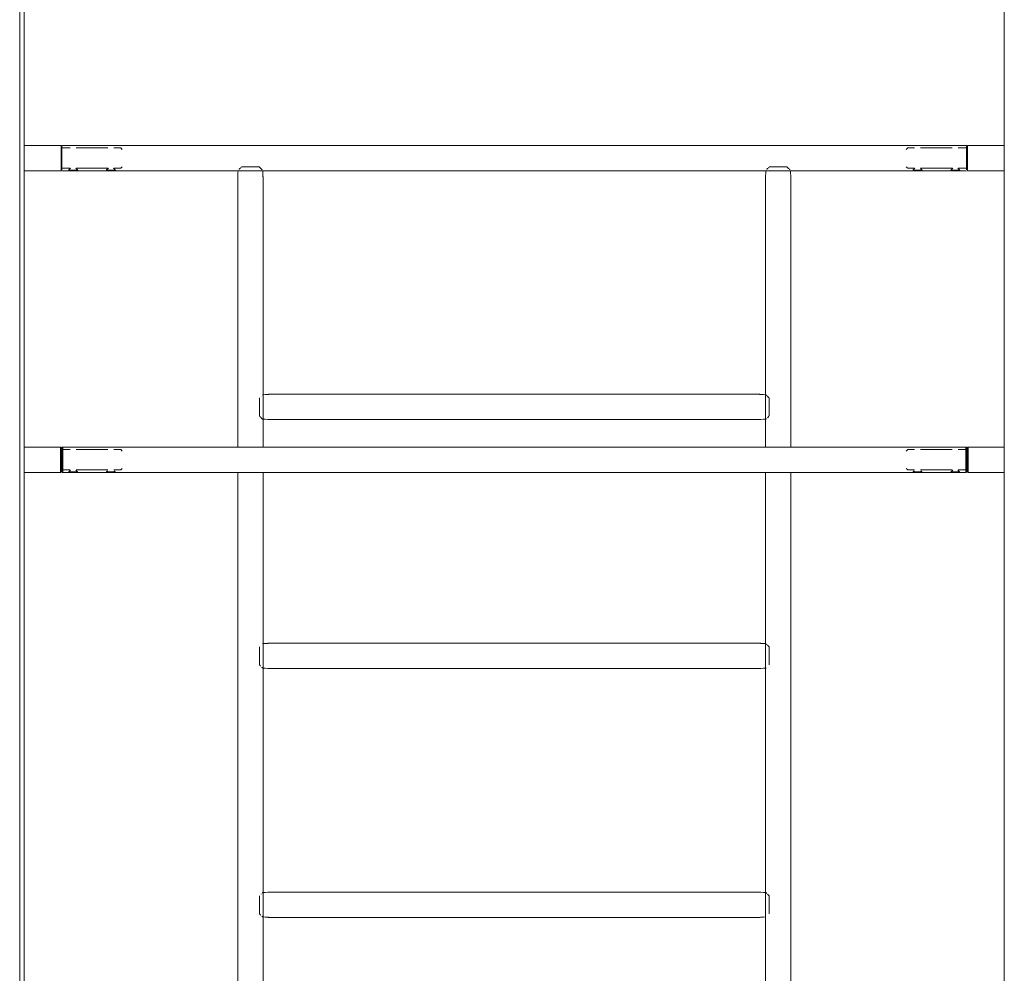
# Model space of a CAD drawing. Units: millimetres. Extents: x -34908 to 26337, y -6456 to 11609.
# Drawn here: x -16250 to -14944, y 7529 to 8793 of the extents above; entities that cross this region are included whole.
import ezdxf

# ---------------------------------------------------------------- set-up
doc = ezdxf.new("R2010")
doc.units = ezdxf.units.MM
for name, color, linetype, lineweight in [('8065162_dwg', 8, 'Continuous', 9), ('HAGS-ST-Galv', 255, 'Continuous', 9), ('HAGS-ST-SS', 255, 'Continuous', 9), ('HAGS-ST-Titanium', 255, 'Continuous', 9)]:
    doc.layers.add(name, color=color, linetype=linetype, lineweight=lineweight)

# ---------------------------------------------------------------- blocks, each defined once
blk = doc.blocks.new('8065162_dwg-666253-South')
at = {"layer": 'HAGS-ST-Galv'}
for p, q in [((600, 2316.8), (-600, 2316.8)), ((-600, 2316.8), (-600, 2300)), ((600, 2300), (600, 2316.8)), ((-600, 2284.3), (-600, 2300)), ((600, 2300), (600, 2284.3)), ((-338.1, 2288.2), (-361.8, 2288.2)), ((338.2, 2288.2), (361.9, 2288.2)), ((-600, 2283.1), (-591.7, 2283.1)), ((-578.3, 2283.1), (-541.7, 2283.1)), ((-528.3, 2283.1), (528.3, 2283.1)), ((-366.8, 2274.6), (-366.8, 1916.8)), ((-333.1, 1916.8), (-333.1, 2274.6)), ((333.2, 2274.6), (333.2, 1916.8)), ((366.9, 1916.8), (366.9, 2274.6)), ((541.7, 2283.1), (578.3, 2283.1)), ((591.7, 2283.1), (600, 2283.1)), ((324.8, 1986.9), (-324.8, 1986.9)), ((-338.1, 1981.9), (-338.1, 1958.2)), ((338.2, 1958.2), (338.2, 1981.9)), ((-324.8, 1953.2), (324.8, 1953.2)), ((-600, 1914.3), (-600, 1900)), ((-600, 1913.7), (-600, 1911.4)), ((599, 1916.8), (-599, 1916.8)), ((-599, 1900), (-599, 1916.8)), ((599, 1900), (599, 1916.8)), ((600, 1900), (600, 1914.3)), ((600, 1911.4), (600, 1913.7)), ((-600, 1900), (-600, 1886.3)), ((-599, 1883.1), (-599, 1900)), ((599, 1900), (599, 1883.1)), ((600, 1886.3), (600, 1900)), ((-600, 1888.6), (-600, 1886.1)), ((-599, 1883.1), (-591.7, 1883.1)), ((-578.3, 1883.1), (-541.7, 1883.1)), ((-528.3, 1883.1), (528.3, 1883.1)), ((-366.8, 1883.2), (-366.8, 345.4)), ((-333.1, 345.4), (-333.1, 1883.2)), ((333.2, 1883.2), (333.2, 345.4)), ((366.9, 345.4), (366.9, 1883.2)), ((541.7, 1883.1), (578.3, 1883.1)), ((591.7, 1883.1), (599, 1883.1)), ((600, 1886.1), (600, 1888.6)), ((-338.1, 1651.9), (-338.1, 1628.2)), ((324.8, 1656.9), (-324.8, 1656.9)), ((338.2, 1628.2), (338.2, 1651.9)), ((-324.8, 1623.2), (324.8, 1623.2)), ((-338.1, 1321.9), (-338.1, 1298.2)), ((324.8, 1326.9), (-324.8, 1326.9)), ((338.2, 1298.2), (338.2, 1321.9)), ((-324.8, 1293.2), (324.8, 1293.2))]:
    blk.add_line(p, q, dxfattribs=at)
at = {"layer": 'HAGS-ST-Galv', "flags": 128}
for points in [[(-366.3, 2283.7), (-366.5, 2280.1), (-366.7, 2276.5)], [(-333.3, 2276.5), (-333.5, 2280.1), (-333.7, 2283.7)], [(333.7, 2283.7), (333.5, 2280.1), (333.3, 2276.5)], [(366.7, 2276.5), (366.5, 2280.1), (366.3, 2283.7)], [(-327, 1986.6), (-330.5, 1986.4), (-333.8, 1986.2)], [(333.8, 1986.2), (330.5, 1986.4), (327, 1986.6)], [(-333.8, 1953.8), (-330.5, 1953.6), (-327, 1953.4)], [(327, 1953.4), (330.5, 1953.6), (333.8, 1953.8)], [(-600, 1915.8), (-600, 1915.9), (-600, 1915.9), (-600, 1916), (-600, 1916), (-600, 1916), (-600, 1916.1), (-600, 1916.1), (-599.9, 1916.2), (-599.9, 1916.2), (-599.9, 1916.2), (-599.9, 1916.3), (-599.9, 1916.3), (-599.9, 1916.3), (-599.8, 1916.4), (-599.8, 1916.4), (-599.8, 1916.4), (-599.8, 1916.5), (-599.8, 1916.5), (-599.7, 1916.5), (-599.7, 1916.6), (-599.7, 1916.6), (-599.6, 1916.6), (-599.6, 1916.6), (-599.6, 1916.7), (-599.5, 1916.7), (-599.5, 1916.7), (-599.5, 1916.7), (-599.4, 1916.8), (-599.4, 1916.8), (-599.4, 1916.8), (-599.3, 1916.8), (-599.3, 1916.8), (-599.2, 1916.8), (-599.2, 1916.8), (-599.2, 1916.8), (-599.1, 1916.8), (-599.1, 1916.8), (-599.1, 1916.8), (-599, 1916.8), (-599, 1916.8)], [(-600, 1913.3), (-600, 1913.7), (-600, 1914), (-600, 1914.3), (-600, 1914.5), (-600, 1914.8), (-600, 1915), (-600, 1915.2), (-600, 1915.4), (-600, 1915.5), (-600, 1915.6), (-600, 1915.7), (-600, 1915.8), (-600, 1915.8), (-600, 1915.8), (-600, 1915.8)], [(-600, 1915.8), (-600, 1915.8), (-600, 1915.8), (-600, 1915.7), (-600, 1915.6), (-600, 1915.5), (-600, 1915.4), (-600, 1915.2), (-600, 1915), (-600, 1914.8), (-600, 1914.6), (-600, 1914.3), (-600, 1914.1), (-600, 1913.8), (-600, 1913.4), (-600, 1913.1), (-600, 1912.7), (-600, 1912.3), (-600, 1911.9), (-600, 1911.5), (-600, 1911), (-600, 1910.6), (-600, 1910.1), (-600, 1909.6), (-600, 1909.1), (-600, 1908.6), (-600, 1908), (-600, 1907.5), (-600, 1906.9), (-600, 1906.3), (-600, 1905.7), (-600, 1905.1), (-600, 1904.5), (-600, 1903.9), (-600, 1903.3), (-600, 1902.7), (-600, 1902.1), (-600, 1901.4), (-600, 1900.8), (-600, 1900.2), (-600, 1900)], [(599, 1916.8), (599, 1916.8), (599.1, 1916.8), (599.1, 1916.8), (599.2, 1916.8), (599.2, 1916.8), (599.2, 1916.8), (599.3, 1916.8), (599.3, 1916.8), (599.4, 1916.8), (599.4, 1916.8), (599.4, 1916.8), (599.5, 1916.7), (599.5, 1916.7), (599.5, 1916.7), (599.6, 1916.7), (599.6, 1916.7), (599.6, 1916.6), (599.7, 1916.6), (599.7, 1916.6), (599.7, 1916.5), (599.7, 1916.5), (599.8, 1916.5), (599.8, 1916.5), (599.8, 1916.4), (599.8, 1916.4), (599.9, 1916.4), (599.9, 1916.3), (599.9, 1916.3), (599.9, 1916.2), (599.9, 1916.2), (599.9, 1916.2), (600, 1916.1), (600, 1916.1), (600, 1916.1), (600, 1916), (600, 1916), (600, 1915.9), (600, 1915.9), (600, 1915.9), (600, 1915.8)], [(600, 1900), (600, 1900.6), (600, 1901.3), (600, 1901.9), (600, 1902.5), (600, 1903.1), (600, 1903.8), (600, 1904.4), (600, 1905), (600, 1905.6), (600, 1906.2), (600, 1906.8), (600, 1907.3), (600, 1907.9), (600, 1908.4), (600, 1908.9), (600, 1909.5), (600, 1910), (600, 1910.5), (600, 1910.9), (600, 1911.4), (600, 1911.8), (600, 1912.2), (600, 1912.6), (600, 1913), (600, 1913.3), (600, 1913.7), (600, 1914), (600, 1914.3), (600, 1914.5), (600, 1914.8), (600, 1915), (600, 1915.2), (600, 1915.4), (600, 1915.5), (600, 1915.6), (600, 1915.7), (600, 1915.8), (600, 1915.8), (600, 1915.8), (600, 1915.8)], [(600, 1915.8), (600, 1915.8), (600, 1915.8), (600, 1915.7), (600, 1915.6), (600, 1915.5), (600, 1915.4), (600, 1915.2), (600, 1915), (600, 1914.8), (600, 1914.6), (600, 1914.3), (600, 1914.1), (600, 1913.8), (600, 1913.4)], [(-600, 1900), (-600, 1899.4), (-600, 1898.7), (-600, 1898.1), (-600, 1897.5), (-600, 1896.9), (-600, 1896.2), (-600, 1895.6), (-600, 1895), (-600, 1894.4), (-600, 1893.8), (-600, 1893.2), (-600, 1892.7), (-600, 1892.1), (-600, 1891.6), (-600, 1891.1), (-600, 1890.5), (-600, 1890), (-600, 1889.5), (-600, 1889.1), (-600, 1888.6), (-600, 1888.2), (-600, 1887.8), (-600, 1887.4), (-600, 1887), (-600, 1886.7), (-600, 1886.3), (-600, 1886), (-600, 1885.7), (-600, 1885.5), (-600, 1885.2), (-600, 1885), (-600, 1884.8), (-600, 1884.6), (-600, 1884.5), (-600, 1884.4), (-600, 1884.3), (-600, 1884.2), (-600, 1884.2), (-600, 1884.1), (-600, 1884.1)], [(600, 1884.1), (600, 1884.2), (600, 1884.2), (600, 1884.3), (600, 1884.4), (600, 1884.5), (600, 1884.6), (600, 1884.8), (600, 1885), (600, 1885.2), (600, 1885.4), (600, 1885.7), (600, 1885.9), (600, 1886.2), (600, 1886.6), (600, 1886.9), (600, 1887.3), (600, 1887.7), (600, 1888.1), (600, 1888.5), (600, 1889), (600, 1889.4), (600, 1889.9), (600, 1890.4), (600, 1890.9), (600, 1891.4), (600, 1892), (600, 1892.5), (600, 1893.1), (600, 1893.7), (600, 1894.3), (600, 1894.9), (600, 1895.5), (600, 1896.1), (600, 1896.7), (600, 1897.3), (600, 1897.9), (600, 1898.6), (600, 1899.2), (600, 1899.8), (600, 1900)], [(-600, 1884.1), (-600, 1884.2), (-600, 1884.2), (-600, 1884.3), (-600, 1884.4), (-600, 1884.5), (-600, 1884.6), (-600, 1884.8), (-600, 1885), (-600, 1885.2), (-600, 1885.4), (-600, 1885.7), (-600, 1885.9), (-600, 1886.2), (-600, 1886.6)], [(-599, 1883.1), (-599, 1883.1), (-599.1, 1883.2), (-599.1, 1883.2), (-599.2, 1883.2), (-599.2, 1883.2), (-599.2, 1883.2), (-599.3, 1883.2), (-599.3, 1883.2), (-599.4, 1883.2), (-599.4, 1883.2), (-599.4, 1883.2), (-599.5, 1883.3), (-599.5, 1883.3), (-599.5, 1883.3), (-599.6, 1883.3), (-599.6, 1883.3), (-599.6, 1883.4), (-599.7, 1883.4), (-599.7, 1883.4), (-599.7, 1883.5), (-599.7, 1883.5), (-599.8, 1883.5), (-599.8, 1883.5), (-599.8, 1883.6), (-599.8, 1883.6), (-599.9, 1883.6), (-599.9, 1883.7), (-599.9, 1883.7), (-599.9, 1883.8), (-599.9, 1883.8), (-599.9, 1883.8), (-600, 1883.9), (-600, 1883.9), (-600, 1883.9), (-600, 1884), (-600, 1884), (-600, 1884.1), (-600, 1884.1), (-600, 1884.1), (-600, 1884.1)], [(600, 1884.1), (600, 1884.1), (600, 1884.1), (600, 1884), (600, 1884), (600, 1884), (600, 1883.9), (600, 1883.9), (599.9, 1883.8), (599.9, 1883.8), (599.9, 1883.8), (599.9, 1883.7), (599.9, 1883.7), (599.9, 1883.7), (599.8, 1883.6), (599.8, 1883.6), (599.8, 1883.6), (599.8, 1883.5), (599.8, 1883.5), (599.7, 1883.5), (599.7, 1883.4), (599.7, 1883.4), (599.6, 1883.4), (599.6, 1883.4), (599.6, 1883.3), (599.5, 1883.3), (599.5, 1883.3), (599.5, 1883.3), (599.4, 1883.2), (599.4, 1883.2), (599.4, 1883.2), (599.3, 1883.2), (599.3, 1883.2), (599.2, 1883.2), (599.2, 1883.2), (599.2, 1883.2), (599.1, 1883.2), (599.1, 1883.2), (599.1, 1883.1), (599, 1883.1), (599, 1883.1)], [(600, 1886.7), (600, 1886.3), (600, 1886), (600, 1885.7), (600, 1885.5), (600, 1885.2), (600, 1885), (600, 1884.8), (600, 1884.6), (600, 1884.5), (600, 1884.4), (600, 1884.3), (600, 1884.2), (600, 1884.2), (600, 1884.1), (600, 1884.1)], [(-327, 1656.6), (-330.5, 1656.4), (-333.8, 1656.2)], [(333.8, 1656.2), (330.5, 1656.4), (327, 1656.6)], [(-333.8, 1623.8), (-330.5, 1623.6), (-327, 1623.4)], [(327, 1623.4), (330.5, 1623.6), (333.8, 1623.8)], [(-327, 1326.6), (-330.5, 1326.4), (-333.8, 1326.2)], [(333.8, 1326.2), (330.5, 1326.4), (327, 1326.6)], [(-333.8, 1293.8), (-330.5, 1293.6), (-327, 1293.4)], [(327, 1293.4), (330.5, 1293.6), (333.8, 1293.8)]]:
    blk.add_lwpolyline(points, dxfattribs=at)
at = {"layer": 'HAGS-ST-Galv'}
for points, knots in [([(-361.9, 2288.1), (-362.9, 2287.1), (-364.1, 2285.9), (-364.9, 2285.1), (-365.1, 2284.9)], [0.0123625, 0.0123625, 0.0123625, 0.0123625, 0.5, 0.6727002, 0.6727002, 0.6727002, 0.6727002]), ([(-334.5, 2284.5), (-334.6, 2284.6), (-335.1, 2285.1), (-336.3, 2286.3), (-337.5, 2287.5), (-338.1, 2288.1)], [0.2611453, 0.2611453, 0.2611453, 0.2611453, 0.3333333, 0.6666667, 0.9881114, 0.9881114, 0.9881114, 0.9881114]), ([(338.1, 2288.1), (337.1, 2287.1), (335.9, 2285.9), (335.1, 2285.1), (334.9, 2284.9)], [0.0123625, 0.0123625, 0.0123625, 0.0123625, 0.5, 0.6727002, 0.6727002, 0.6727002, 0.6727002]), ([(365.5, 2284.5), (365.4, 2284.6), (364.9, 2285.1), (363.7, 2286.3), (362.5, 2287.5), (361.9, 2288.1)], [0.2611453, 0.2611453, 0.2611453, 0.2611453, 0.3333333, 0.6666667, 0.9881114, 0.9881114, 0.9881114, 0.9881114]), ([(-585, 2284.1), (-585.4, 2284.1), (-586.1, 2284.1), (-587, 2284.1), (-587.7, 2284), (-588.2, 2283.9), (-588.6, 2283.9), (-588.9, 2283.8), (-589.1, 2283.8), (-589.3, 2283.7), (-589.6, 2283.7), (-590, 2283.6), (-590.3, 2283.5), (-590.5, 2283.5), (-590.7, 2283.4), (-590.8, 2283.4), (-591, 2283.3), (-591.2, 2283.3), (-591.5, 2283.2), (-591.7, 2283.2), (-591.7, 2283.2), (-591.7, 2283.2)], [0, 0, 0, 0, 0.0555556, 0.1111111, 0.1388889, 0.1666667, 0.1944444, 0.2083333, 0.2222222, 0.2361111, 0.25, 0.2777778, 0.3055556, 0.3194444, 0.3333333, 0.3472222, 0.3611111, 0.3888889, 0.4166667, 0.4444444, 0.4998615, 0.4998615, 0.4998615, 0.4998615]), ([(-591.7, 2283.2), (-591.7, 2283.2), (-591.7, 2283.2), (-591.7, 2283.2), (-591.6, 2283.2), (-591.5, 2283.2), (-591.2, 2283.3), (-591, 2283.3), (-590.8, 2283.4), (-590.7, 2283.4), (-590.7, 2283.4)], [0.4998635, 0.4998635, 0.4998635, 0.4998635, 0.5, 0.5277778, 0.5555556, 0.5833333, 0.6111111, 0.6388889, 0.6527778, 0.6666667, 0.6666667, 0.6666667, 0.6666667]), ([(-584.1, 2284.1), (-583.7, 2284.1), (-582.6, 2284), (-581.3, 2283.9), (-580.5, 2283.7), (-579.9, 2283.6), (-579.5, 2283.5), (-579.2, 2283.4), (-579, 2283.3), (-578.7, 2283.3), (-578.4, 2283.2), (-578.3, 2283.2), (-578.3, 2283.1), (-578.3, 2283.1)], [0.0437808, 0.0437808, 0.0437808, 0.0437808, 0.1111111, 0.2222222, 0.25, 0.2777778, 0.3333333, 0.3472222, 0.3611111, 0.3888889, 0.4444444, 0.4791667, 0.5001585, 0.5001585, 0.5001585, 0.5001585]), ([(-578.3, 2283.1), (-578.3, 2283.1), (-578.3, 2283.2), (-578.3, 2283.2), (-578.4, 2283.2), (-578.4, 2283.2)], [0.50016112, 0.50016112, 0.50016112, 0.50016112, 0.51388889, 0.54861111, 0.55555556, 0.55555556, 0.55555556, 0.55555556]), ([(-535, 2284.1), (-535.4, 2284.1), (-536.1, 2284.1), (-537, 2284.1), (-537.7, 2284), (-538.2, 2283.9), (-538.6, 2283.9), (-538.9, 2283.8), (-539.1, 2283.8), (-539.3, 2283.7), (-539.6, 2283.7), (-540, 2283.6), (-540.3, 2283.5), (-540.5, 2283.5), (-540.7, 2283.4), (-540.8, 2283.4), (-541, 2283.3), (-541.2, 2283.3), (-541.5, 2283.2), (-541.7, 2283.2), (-541.7, 2283.2), (-541.7, 2283.2)], [0, 0, 0, 0, 0.0555556, 0.1111111, 0.1388889, 0.1666667, 0.1944444, 0.2083333, 0.2222222, 0.2361111, 0.25, 0.2777778, 0.3055556, 0.3194444, 0.3333333, 0.3472222, 0.3611111, 0.3888889, 0.4166667, 0.4444444, 0.4998615, 0.4998615, 0.4998615, 0.4998615]), ([(-541.7, 2283.2), (-541.7, 2283.2), (-541.7, 2283.2), (-541.7, 2283.2), (-541.6, 2283.2), (-541.6, 2283.2)], [0.4998635, 0.4998635, 0.4998635, 0.4998635, 0.5, 0.52777778, 0.55555556, 0.55555556, 0.55555556, 0.55555556]), ([(-534, 2284.1), (-533.6, 2284.1), (-532.5, 2284), (-531.3, 2283.9), (-530.5, 2283.7), (-529.9, 2283.6), (-529.5, 2283.5), (-529.2, 2283.4), (-529, 2283.3), (-528.7, 2283.3), (-528.4, 2283.2), (-528.3, 2283.2), (-528.3, 2283.1), (-528.3, 2283.1)], [0.0498149, 0.0498149, 0.0498149, 0.0498149, 0.1111111, 0.2222222, 0.25, 0.2777778, 0.3333333, 0.3472222, 0.3611111, 0.3888889, 0.4444444, 0.4791667, 0.5001585, 0.5001585, 0.5001585, 0.5001585]), ([(-528.3, 2283.1), (-528.3, 2283.1), (-528.3, 2283.2), (-528.3, 2283.2), (-528.4, 2283.2), (-528.4, 2283.2)], [0.50016112, 0.50016112, 0.50016112, 0.50016112, 0.51388889, 0.54861111, 0.55555556, 0.55555556, 0.55555556, 0.55555556]), ([(535, 2284.1), (534.6, 2284.1), (533.9, 2284.1), (533, 2284.1), (532.3, 2284), (531.8, 2283.9), (531.4, 2283.9), (531.1, 2283.8), (530.9, 2283.8), (530.7, 2283.7), (530.4, 2283.7), (530, 2283.6), (529.7, 2283.5), (529.5, 2283.5), (529.3, 2283.4), (529.2, 2283.4), (529, 2283.3), (528.8, 2283.3), (528.5, 2283.2), (528.3, 2283.2), (528.3, 2283.2), (528.3, 2283.2)], [0, 0, 0, 0, 0.0555556, 0.1111111, 0.1388889, 0.1666667, 0.1944444, 0.2083333, 0.2222222, 0.2361111, 0.25, 0.2777778, 0.3055556, 0.3194444, 0.3333333, 0.3472222, 0.3611111, 0.3888889, 0.4166667, 0.4444444, 0.4998615, 0.4998615, 0.4998615, 0.4998615]), ([(528.3, 2283.2), (528.3, 2283.2), (528.3, 2283.2), (528.3, 2283.2), (528.4, 2283.2), (528.4, 2283.2)], [0.4998635, 0.4998635, 0.4998635, 0.4998635, 0.5, 0.52777778, 0.55555556, 0.55555556, 0.55555556, 0.55555556]), ([(535.9, 2284.1), (536.3, 2284.1), (537.4, 2284), (538.7, 2283.9), (539.5, 2283.7), (540.1, 2283.6), (540.5, 2283.5), (540.8, 2283.4), (541, 2283.3), (541.3, 2283.3), (541.6, 2283.2), (541.7, 2283.2), (541.7, 2283.1), (541.7, 2283.1)], [0.0437807, 0.0437807, 0.0437807, 0.0437807, 0.1111111, 0.2222222, 0.25, 0.2777778, 0.3333333, 0.3472222, 0.3611111, 0.3888889, 0.4444444, 0.4791667, 0.5001585, 0.5001585, 0.5001585, 0.5001585]), ([(541.7, 2283.1), (541.7, 2283.1), (541.7, 2283.2), (541.7, 2283.2), (541.6, 2283.2), (541.6, 2283.2)], [0.50016105, 0.50016105, 0.50016105, 0.50016105, 0.51388889, 0.54861111, 0.55555556, 0.55555556, 0.55555556, 0.55555556]), ([(585, 2284.1), (584.6, 2284.1), (583.9, 2284.1), (583, 2284.1), (582.3, 2284), (581.8, 2283.9), (581.4, 2283.9), (581.1, 2283.8), (580.9, 2283.8), (580.7, 2283.7), (580.4, 2283.7), (580, 2283.6), (579.7, 2283.5), (579.5, 2283.5), (579.3, 2283.4), (579.2, 2283.4), (579, 2283.3), (578.8, 2283.3), (578.5, 2283.2), (578.3, 2283.2), (578.3, 2283.2), (578.3, 2283.2)], [0, 0, 0, 0, 0.0555556, 0.1111111, 0.1388889, 0.1666667, 0.1944444, 0.2083333, 0.2222222, 0.2361111, 0.25, 0.2777778, 0.3055556, 0.3194444, 0.3333333, 0.3472222, 0.3611111, 0.3888889, 0.4166667, 0.4444444, 0.4998615, 0.4998615, 0.4998615, 0.4998615]), ([(578.3, 2283.2), (578.3, 2283.2), (578.3, 2283.2), (578.3, 2283.2), (578.4, 2283.2), (578.4, 2283.2)], [0.4998635, 0.4998635, 0.4998635, 0.4998635, 0.5, 0.52777778, 0.55555556, 0.55555556, 0.55555556, 0.55555556]), ([(585, 2284.1), (585.7, 2284.1), (587.2, 2284.1), (588.7, 2283.9), (589.5, 2283.7), (590.1, 2283.6), (590.5, 2283.5), (590.8, 2283.4), (591, 2283.3), (591.3, 2283.3), (591.6, 2283.2), (591.7, 2283.2), (591.7, 2283.1), (591.7, 2283.1)], [0, 0, 0, 0, 0.1111111, 0.2222222, 0.25, 0.2777778, 0.3333333, 0.3472222, 0.3611111, 0.3888889, 0.4444444, 0.4791667, 0.5001585, 0.5001585, 0.5001585, 0.5001585]), ([(591.7, 2283.1), (591.7, 2283.1), (591.7, 2283.2), (591.6, 2283.2), (591.5, 2283.2), (591.2, 2283.3), (590.9, 2283.4), (590.7, 2283.4), (590.7, 2283.4)], [0.5001611, 0.5001611, 0.5001611, 0.5001611, 0.5138889, 0.5486111, 0.5833333, 0.6180556, 0.6527778, 0.6666667, 0.6666667, 0.6666667, 0.6666667]), ([(335.3, 1984.7), (335.2, 1984.8), (334.6, 1985.4), (334.1, 1985.9), (333.8, 1986.2)], [0.5833319, 0.5833319, 0.5833319, 0.5833319, 0.6666667, 1, 1, 1, 1]), ([(338.2, 1981.9), (337.5, 1982.5), (336.8, 1983.2), (336.1, 1983.9), (335.9, 1984.1)], [0, 0, 0, 0, 0.3333333, 0.4416883, 0.4416883, 0.4416883, 0.4416883]), ([(-591.7, 1883.1), (-591.7, 1883.1), (-591.7, 1883.2), (-591.6, 1883.2), (-591.5, 1883.2), (-591.2, 1883.3), (-590.9, 1883.4), (-590.6, 1883.4), (-590.4, 1883.5), (-590, 1883.6), (-589.4, 1883.7), (-588.7, 1883.8), (-587.3, 1884.1), (-585.9, 1884.1), (-585, 1884.1)], [0.5001611, 0.5001611, 0.5001611, 0.5001611, 0.5138889, 0.5486111, 0.5833333, 0.6180556, 0.6527778, 0.6701389, 0.6875, 0.7222222, 0.7569444, 0.7916667, 0.8611111, 1, 1, 1, 1]), ([(-590.7, 1883.4), (-590.7, 1883.4), (-590.8, 1883.4), (-591, 1883.3), (-591.3, 1883.3), (-591.6, 1883.2), (-591.7, 1883.2), (-591.7, 1883.1), (-591.7, 1883.1)], [0.3333333, 0.3333333, 0.3333333, 0.3333333, 0.3472222, 0.3611111, 0.3888889, 0.4444444, 0.4791667, 0.5001585, 0.5001585, 0.5001585, 0.5001585]), ([(-584.1, 1884.1), (-583.7, 1884.1), (-582.6, 1884), (-581.3, 1883.9), (-580.5, 1883.7), (-579.9, 1883.6), (-579.5, 1883.5), (-579.2, 1883.4), (-579, 1883.3), (-578.7, 1883.3), (-578.4, 1883.2), (-578.3, 1883.2), (-578.3, 1883.1), (-578.3, 1883.1)], [0.0456549, 0.0456549, 0.0456549, 0.0456549, 0.1111111, 0.2222222, 0.25, 0.2777778, 0.3333333, 0.3472222, 0.3611111, 0.3888889, 0.4444444, 0.4791667, 0.5001585, 0.5001585, 0.5001585, 0.5001585]), ([(-578.3, 1883.1), (-578.3, 1883.1), (-578.3, 1883.2), (-578.3, 1883.2), (-578.4, 1883.2), (-578.4, 1883.2)], [0.50016112, 0.50016112, 0.50016112, 0.50016112, 0.51388889, 0.54861111, 0.55555556, 0.55555556, 0.55555556, 0.55555556]), ([(-541.7, 1883.1), (-541.7, 1883.1), (-541.7, 1883.2), (-541.6, 1883.2), (-541.5, 1883.2), (-541.2, 1883.3), (-540.9, 1883.4), (-540.6, 1883.4), (-540.4, 1883.5), (-540, 1883.6), (-539.4, 1883.7), (-538.7, 1883.8), (-537.5, 1884), (-536.3, 1884.1), (-535.7, 1884.1)], [0.5001611, 0.5001611, 0.5001611, 0.5001611, 0.5138889, 0.5486111, 0.5833333, 0.6180556, 0.6527778, 0.6701389, 0.6875, 0.7222222, 0.7569444, 0.7916667, 0.8611111, 0.9667566, 0.9667566, 0.9667566, 0.9667566]), ([(-541.6, 1883.2), (-541.6, 1883.2), (-541.7, 1883.2), (-541.7, 1883.1), (-541.7, 1883.1)], [0.44444444, 0.44444444, 0.44444444, 0.44444444, 0.47916667, 0.50015846, 0.50015846, 0.50015846, 0.50015846]), ([(-533.7, 1884.1), (-533.4, 1884.1), (-532.4, 1884), (-531.3, 1883.9), (-530.5, 1883.7), (-529.9, 1883.6), (-529.5, 1883.5), (-529.2, 1883.4), (-529, 1883.3), (-528.7, 1883.3), (-528.4, 1883.2), (-528.3, 1883.2), (-528.3, 1883.1), (-528.3, 1883.1)], [0.0636259, 0.0636259, 0.0636259, 0.0636259, 0.1111111, 0.2222222, 0.25, 0.2777778, 0.3333333, 0.3472222, 0.3611111, 0.3888889, 0.4444444, 0.4791667, 0.5001585, 0.5001585, 0.5001585, 0.5001585]), ([(-528.3, 1883.1), (-528.3, 1883.1), (-528.3, 1883.2), (-528.3, 1883.2), (-528.4, 1883.2), (-528.4, 1883.2)], [0.50016112, 0.50016112, 0.50016112, 0.50016112, 0.51388889, 0.54861111, 0.55555556, 0.55555556, 0.55555556, 0.55555556]), ([(528.3, 1883.1), (528.3, 1883.1), (528.3, 1883.2), (528.4, 1883.2), (528.5, 1883.2), (528.8, 1883.3), (529.1, 1883.4), (529.4, 1883.4), (529.6, 1883.5), (530, 1883.6), (530.6, 1883.7), (531.3, 1883.8), (532.4, 1884), (533.3, 1884.1), (533.8, 1884.1)], [0.5001611, 0.5001611, 0.5001611, 0.5001611, 0.5138889, 0.5486111, 0.5833333, 0.6180556, 0.6527778, 0.6701389, 0.6875, 0.7222222, 0.7569444, 0.7916667, 0.8611111, 0.9364936, 0.9364936, 0.9364936, 0.9364936]), ([(528.4, 1883.2), (528.4, 1883.2), (528.3, 1883.2), (528.3, 1883.1), (528.3, 1883.1)], [0.44444444, 0.44444444, 0.44444444, 0.44444444, 0.47916667, 0.50015846, 0.50015846, 0.50015846, 0.50015846]), ([(535.7, 1884.1), (536.2, 1884.1), (537.4, 1884), (538.7, 1883.9), (539.5, 1883.7), (540.1, 1883.6), (540.5, 1883.5), (540.8, 1883.4), (541, 1883.3), (541.3, 1883.3), (541.6, 1883.2), (541.7, 1883.2), (541.7, 1883.1), (541.7, 1883.1)], [0.0332372, 0.0332372, 0.0332372, 0.0332372, 0.1111111, 0.2222222, 0.25, 0.2777778, 0.3333333, 0.3472222, 0.3611111, 0.3888889, 0.4444444, 0.4791667, 0.5001585, 0.5001585, 0.5001585, 0.5001585]), ([(541.7, 1883.1), (541.7, 1883.1), (541.7, 1883.2), (541.7, 1883.2), (541.6, 1883.2), (541.6, 1883.2)], [0.50016105, 0.50016105, 0.50016105, 0.50016105, 0.51388889, 0.54861111, 0.55555556, 0.55555556, 0.55555556, 0.55555556]), ([(578.3, 1883.1), (578.3, 1883.1), (578.3, 1883.2), (578.4, 1883.2), (578.5, 1883.2), (578.8, 1883.3), (579.1, 1883.4), (579.4, 1883.4), (579.6, 1883.5), (580, 1883.6), (580.6, 1883.7), (581.3, 1883.8), (582.7, 1884.1), (584.1, 1884.1), (585, 1884.1)], [0.5001611, 0.5001611, 0.5001611, 0.5001611, 0.5138889, 0.5486111, 0.5833333, 0.6180556, 0.6527778, 0.6701389, 0.6875, 0.7222222, 0.7569444, 0.7916667, 0.8611111, 1, 1, 1, 1]), ([(578.4, 1883.2), (578.4, 1883.2), (578.3, 1883.2), (578.3, 1883.1), (578.3, 1883.1)], [0.44444444, 0.44444444, 0.44444444, 0.44444444, 0.47916667, 0.50015846, 0.50015846, 0.50015846, 0.50015846]), ([(585, 1884.1), (585.7, 1884.1), (587.2, 1884.1), (588.7, 1883.9), (589.5, 1883.7), (590.1, 1883.6), (590.5, 1883.5), (590.8, 1883.4), (591, 1883.3), (591.3, 1883.3), (591.6, 1883.2), (591.7, 1883.2), (591.7, 1883.1), (591.7, 1883.1)], [0, 0, 0, 0, 0.1111111, 0.2222222, 0.25, 0.2777778, 0.3333333, 0.3472222, 0.3611111, 0.3888889, 0.4444444, 0.4791667, 0.5001585, 0.5001585, 0.5001585, 0.5001585]), ([(591.7, 1883.1), (591.7, 1883.1), (591.7, 1883.2), (591.6, 1883.2), (591.5, 1883.2), (591.2, 1883.3), (590.9, 1883.4), (590.7, 1883.4), (590.7, 1883.4)], [0.5001611, 0.5001611, 0.5001611, 0.5001611, 0.5138889, 0.5486111, 0.5833333, 0.6180556, 0.6527778, 0.6666667, 0.6666667, 0.6666667, 0.6666667]), ([(335.2, 1654.8), (335.1, 1654.9), (334.6, 1655.4), (334.1, 1655.9), (333.8, 1656.2)], [0.6023277, 0.6023277, 0.6023277, 0.6023277, 0.6666667, 1, 1, 1, 1]), ([(338.2, 1651.9), (337.5, 1652.5), (336.8, 1653.2), (336.1, 1653.9), (336, 1654)], [0, 0, 0, 0, 0.3333333, 0.4208959, 0.4208959, 0.4208959, 0.4208959]), ([(338.2, 1321.9), (337.5, 1322.5), (336.8, 1323.2), (336.2, 1323.8), (336.1, 1323.9)], [0, 0, 0, 0, 0.3333333, 0.4001035, 0.4001035, 0.4001035, 0.4001035]), ([(-338.1, 1298.2), (-337.5, 1297.5), (-336.8, 1296.8), (-336.2, 1296.2), (-336.1, 1296.1)], [0, 0, 0, 0, 0.3333333, 0.4001035, 0.4001035, 0.4001035, 0.4001035])]:
    blk.add_open_spline(points, degree=3, knots=knots, dxfattribs=at)
for points in [[(-585, 2284.1), (-584.7, 2284.1), (-584.5, 2284.1), (-584.2, 2284.1)], [(-535, 2284.1), (-534.7, 2284.1), (-534.4, 2284.1), (-534.1, 2284.1)], [(-366.7, 2276.5), (-366.7, 2276.1), (-366.7, 2275.5), (-366.8, 2274.8), (-366.8, 2274.6), (-366.8, 2274.6)], [(-333.1, 2274.6), (-333.1, 2274.6), (-333.2, 2274.8), (-333.3, 2275.5), (-333.3, 2276.1), (-333.3, 2276.5)], [(333.3, 2276.5), (333.3, 2276.1), (333.3, 2275.5), (333.2, 2274.8), (333.2, 2274.6), (333.2, 2274.6)], [(366.9, 2274.6), (366.9, 2274.6), (366.8, 2274.8), (366.7, 2275.5), (366.7, 2276.1), (366.7, 2276.5)], [(535, 2284.1), (535.3, 2284.1), (535.5, 2284.1), (535.8, 2284.1)], [(-324.8, 1986.9), (-324.8, 1986.9), (-325, 1986.8), (-325.8, 1986.7), (-326.6, 1986.6), (-327, 1986.6)], [(327, 1986.6), (326.6, 1986.6), (325.8, 1986.7), (325, 1986.8), (324.8, 1986.9), (324.8, 1986.9)], [(-335.6, 1984.4), (-335.7, 1984.3), (-335.8, 1984.2), (-335.9, 1984.1)], [(-338.1, 1958.2), (-337.6, 1957.6), (-337.1, 1957.1), (-336.6, 1956.6)], [(-336.2, 1956.2), (-335.7, 1955.7), (-335.3, 1955.3), (-334.9, 1954.9)], [(-334.6, 1954.6), (-334.3, 1954.3), (-334.1, 1954), (-333.8, 1953.8)], [(-327, 1953.4), (-326.6, 1953.4), (-325.8, 1953.3), (-325, 1953.2), (-324.8, 1953.2), (-324.8, 1953.2)], [(324.8, 1953.2), (324.8, 1953.2), (325, 1953.2), (325.8, 1953.3), (326.6, 1953.4), (327, 1953.4)], [(333.9, 1953.9), (334, 1954), (334.2, 1954.2), (334.4, 1954.3)], [(335.7, 1955.7), (336.3, 1956.3), (337, 1957), (337.8, 1957.8)], [(-585, 1884.1), (-584.7, 1884.1), (-584.4, 1884.1), (-584.2, 1884.1)], [(-535.6, 1884.1), (-535.4, 1884.1), (-535.2, 1884.1), (-535, 1884.1)], [(-535, 1884.1), (-534.6, 1884.1), (-534.2, 1884.1), (-533.8, 1884.1)], [(533.8, 1884.1), (534.2, 1884.1), (534.6, 1884.1), (535, 1884.1)], [(535, 1884.1), (535.2, 1884.1), (535.4, 1884.1), (535.6, 1884.1)], [(-324.8, 1656.9), (-324.8, 1656.9), (-325, 1656.8), (-325.8, 1656.7), (-326.6, 1656.6), (-327, 1656.6)], [(327, 1656.6), (326.6, 1656.6), (325.8, 1656.7), (325, 1656.8), (324.8, 1656.9), (324.8, 1656.9)], [(-338.1, 1628.2), (-337.5, 1627.5), (-336.9, 1626.9), (-336.4, 1626.4)], [(-334.9, 1624.9), (-334.7, 1624.7), (-334.6, 1624.6), (-334.4, 1624.4)], [(-334.4, 1624.4), (-334.2, 1624.2), (-334, 1624), (-333.8, 1623.8)], [(-327, 1623.4), (-326.6, 1623.4), (-325.8, 1623.3), (-325, 1623.2), (-324.8, 1623.2), (-324.8, 1623.2)], [(324.8, 1623.2), (324.8, 1623.2), (325, 1623.2), (325.8, 1623.3), (326.6, 1623.4), (327, 1623.4)], [(333.8, 1623.8), (333.9, 1623.9), (334, 1624), (334, 1624)], [(-335.6, 1324.4), (-335.7, 1324.3), (-335.8, 1324.2), (-335.9, 1324.1)], [(-333.8, 1326.2), (-334, 1326.1), (-334.1, 1325.9), (-334.2, 1325.8)], [(-324.8, 1326.9), (-324.8, 1326.9), (-325, 1326.8), (-325.8, 1326.7), (-326.6, 1326.6), (-327, 1326.6)], [(327, 1326.6), (326.6, 1326.6), (325.8, 1326.7), (325, 1326.8), (324.8, 1326.9), (324.8, 1326.9)], [(334.9, 1325.1), (334.5, 1325.5), (334.1, 1325.9), (333.8, 1326.2)], [(-334.9, 1294.9), (-334.5, 1294.5), (-334.1, 1294.1), (-333.8, 1293.8)], [(-327, 1293.4), (-326.6, 1293.4), (-325.8, 1293.3), (-325, 1293.2), (-324.8, 1293.2), (-324.8, 1293.2)], [(324.8, 1293.2), (324.8, 1293.2), (325, 1293.2), (325.8, 1293.3), (326.6, 1293.4), (327, 1293.4)]]:
    blk.add_open_spline(points, degree=3, dxfattribs=at)
at = {"layer": 'HAGS-ST-SS'}
for p, q in [((-588.5, 2286.4), (-590.7, 2284.2)), ((-579.3, 2284.2), (-581.5, 2286.4)), ((-538.4, 2286.5), (-540.7, 2284.2)), ((-529.3, 2284.2), (-531.6, 2286.5)), ((531.5, 2286.4), (529.3, 2284.2)), ((540.7, 2284.2), (538.7, 2286.2)), ((581.6, 2286.5), (579.3, 2284.2)), ((590.7, 2284.2), (588.4, 2286.5)), ((-590.7, 2284.2), (-590.7, 2283.1)), ((-588.2, 2283.1), (-590.7, 2283.1)), ((-588.2, 2283.1), (-579.3, 2283.1)), ((-579.3, 2283.1), (-579.3, 2284.2)), ((-540.7, 2284.2), (-540.7, 2283.1)), ((-538.1, 2283.1), (-540.7, 2283.1)), ((-538.1, 2283.1), (-529.3, 2283.1)), ((-529.3, 2283.1), (-529.3, 2284.2)), ((529.3, 2284.2), (529.3, 2283.1)), ((531.8, 2283.1), (529.3, 2283.1)), ((531.8, 2283.1), (540.7, 2283.1)), ((540.7, 2283.1), (540.7, 2284.2)), ((579.3, 2284.2), (579.3, 2283.1)), ((581.9, 2283.1), (579.3, 2283.1)), ((581.9, 2283.1), (590.7, 2283.1)), ((590.7, 2283.1), (590.7, 2284.2)), ((-588.4, 1886.4), (-590.7, 1884.2)), ((-590.7, 1884.2), (-590.7, 1883.1)), ((-588.1, 1883.1), (-590.7, 1883.1)), ((-588.1, 1883.1), (-579.3, 1883.1)), ((-579.3, 1884.2), (-581.6, 1886.4)), ((-579.3, 1883.1), (-579.3, 1884.2)), ((-539.4, 1885.5), (-540.7, 1884.2)), ((-540.7, 1884.2), (-540.7, 1883.1)), ((-539.2, 1883.1), (-540.4, 1883.1)), ((-539.2, 1883.1), (-529.4, 1883.1)), ((-529.3, 1884.2), (-530.6, 1885.5)), ((-529.3, 1883.1), (-529.3, 1884.2)), ((530.6, 1885.5), (529.3, 1884.2)), ((529.3, 1884.2), (529.3, 1883.1)), ((529.4, 1883.1), (529.5, 1883.1)), ((529.6, 1883.1), (539.2, 1883.1)), ((540.4, 1883.1), (539.2, 1883.1)), ((540.7, 1884.2), (539.4, 1885.5)), ((540.7, 1883.1), (540.7, 1884.2)), ((581.6, 1886.4), (579.3, 1884.2)), ((579.3, 1884.2), (579.3, 1883.1)), ((579.3, 1883.1), (588.1, 1883.1)), ((590.7, 1883.1), (588.1, 1883.1)), ((590.7, 1884.2), (588.4, 1886.4)), ((590.7, 1883.1), (590.7, 1884.2))]:
    blk.add_line(p, q, dxfattribs=at)
at = {"layer": 'HAGS-ST-Titanium'}
for p, q in [((-656, 10), (-656, 2550)), ((-650, 10), (-650, 2550)), ((-650, 10), (-650, 2550)), ((650, 2550), (650, 10)), ((650, 10), (650, 2550)), ((-601, 2316.8), (-650, 2316.8)), ((-601, 2283.1), (-601, 2316.8)), ((-589, 2313.4), (-601, 2313.4)), ((-539, 2313.4), (-581, 2313.4)), ((-522, 2313.4), (-531, 2313.4)), ((-520, 2311.4), (-522, 2313.4)), ((522, 2313.4), (520, 2311.4)), ((531, 2313.4), (522, 2313.4)), ((581, 2313.4), (539, 2313.4)), ((601, 2313.4), (589, 2313.4)), ((650, 2316.8), (601, 2316.8)), ((601, 2316.8), (601, 2283.1)), ((-601, 2286.5), (-589, 2286.5)), ((-581, 2286.5), (-539, 2286.5)), ((-531, 2286.5), (-522, 2286.5)), ((-522, 2286.5), (-520, 2288.5)), ((520, 2288.5), (522, 2286.5)), ((522, 2286.5), (531, 2286.5)), ((539, 2286.5), (581, 2286.5)), ((589, 2286.5), (601, 2286.5)), ((-650, 2283.1), (-601, 2283.1)), ((601, 2283.1), (650, 2283.1)), ((-602, 1916.8), (-650, 1916.8)), ((-602, 1916.8), (-602, 1883.1)), ((-601, 1884.1), (-601, 1915.8)), ((-601, 1915.8), (-601, 1913.7)), ((-589, 1913.4), (-601, 1913.4)), ((-601, 1911.4), (-601, 1913.4)), ((-539, 1913.4), (-581, 1913.4)), ((-522, 1913.4), (-531, 1913.4)), ((-520, 1911.5), (-522, 1913.4)), ((522, 1913.4), (520, 1911.5)), ((531, 1913.4), (522, 1913.4)), ((581, 1913.4), (539, 1913.4)), ((601, 1913.4), (589, 1913.4)), ((601, 1915.8), (601, 1884.1)), ((601, 1913.7), (601, 1915.8)), ((601, 1913.4), (601, 1911.4)), ((650, 1916.8), (602, 1916.8)), ((602, 1883.1), (602, 1916.8)), ((-650, 1883.1), (-602, 1883.1)), ((-601, 1886.5), (-601, 1888.6)), ((-601, 1886.5), (-589, 1886.5)), ((-601, 1886.3), (-601, 1884.1)), ((-581, 1886.5), (-539, 1886.5)), ((-531, 1886.5), (-522, 1886.5)), ((-522, 1886.5), (-520, 1888.5)), ((520, 1888.5), (522, 1886.5)), ((522, 1886.5), (531, 1886.5)), ((539, 1886.5), (581, 1886.5)), ((589, 1886.5), (601, 1886.5)), ((601, 1888.6), (601, 1886.5)), ((601, 1884.1), (601, 1886.3)), ((602, 1883.1), (650, 1883.1))]:
    blk.add_line(p, q, dxfattribs=at)
at = {"layer": 'HAGS-ST-Titanium', "flags": 128}
for points in [[(-602, 1916.8), (-602, 1916.8), (-601.9, 1916.8), (-601.9, 1916.8), (-601.8, 1916.8), (-601.8, 1916.8), (-601.8, 1916.8), (-601.7, 1916.8), (-601.7, 1916.8), (-601.6, 1916.8), (-601.6, 1916.8), (-601.6, 1916.8), (-601.5, 1916.7), (-601.5, 1916.7), (-601.5, 1916.7), (-601.4, 1916.7), (-601.4, 1916.7), (-601.4, 1916.6), (-601.3, 1916.6), (-601.3, 1916.6), (-601.3, 1916.5), (-601.3, 1916.5), (-601.2, 1916.5), (-601.2, 1916.5), (-601.2, 1916.4), (-601.2, 1916.4), (-601.1, 1916.4), (-601.1, 1916.3), (-601.1, 1916.3), (-601.1, 1916.2), (-601.1, 1916.2), (-601.1, 1916.2), (-601, 1916.1), (-601, 1916.1), (-601, 1916.1), (-601, 1916), (-601, 1916), (-601, 1915.9), (-601, 1915.9), (-601, 1915.9), (-601, 1915.8)], [(-601, 1884.1), (-601, 1884.2), (-601, 1884.2), (-601, 1884.3), (-601, 1884.4), (-601, 1884.5), (-601, 1884.6), (-601, 1884.8), (-601, 1885), (-601, 1885.2), (-601, 1885.4), (-601, 1885.7), (-601, 1885.9), (-601, 1886.2), (-601, 1886.6), (-601, 1886.9), (-601, 1887.3), (-601, 1887.7), (-601, 1888.1), (-601, 1888.5), (-601, 1889), (-601, 1889.4), (-601, 1889.9), (-601, 1890.4), (-601, 1890.9), (-601, 1891.4), (-601, 1892), (-601, 1892.5), (-601, 1893.1), (-601, 1893.7), (-601, 1894.3), (-601, 1894.9), (-601, 1895.5), (-601, 1896.1), (-601, 1896.7), (-601, 1897.3), (-601, 1897.9), (-601, 1898.6), (-601, 1899.2), (-601, 1899.8), (-601, 1900.5), (-601, 1901.1), (-601, 1901.7), (-601, 1902.4), (-601, 1903), (-601, 1903.6), (-601, 1904.2), (-601, 1904.8), (-601, 1905.4), (-601, 1906), (-601, 1906.6), (-601, 1907.2), (-601, 1907.7), (-601, 1908.3), (-601, 1908.8), (-601, 1909.3), (-601, 1909.8), (-601, 1910.3), (-601, 1910.8), (-601, 1911.3), (-601, 1911.7), (-601, 1912.1), (-601, 1912.5), (-601, 1912.9), (-601, 1913.2), (-601, 1913.6), (-601, 1913.9), (-601, 1914.2), (-601, 1914.5), (-601, 1914.7), (-601, 1914.9), (-601, 1915.1), (-601, 1915.3), (-601, 1915.5), (-601, 1915.6), (-601, 1915.7), (-601, 1915.8), (-601, 1915.8), (-601, 1915.8), (-601, 1915.8)], [(-601, 1915.8), (-601, 1915.8), (-601, 1915.8), (-601, 1915.7), (-601, 1915.6), (-601, 1915.5), (-601, 1915.4), (-601, 1915.2), (-601, 1915), (-601, 1914.8), (-601, 1914.6), (-601, 1914.3), (-601, 1914.1), (-601, 1913.8), (-601, 1913.4), (-601, 1913.2)], [(601, 1915.8), (601, 1915.9), (601, 1915.9), (601, 1916), (601, 1916), (601, 1916), (601, 1916.1), (601, 1916.1), (601.1, 1916.2), (601.1, 1916.2), (601.1, 1916.2), (601.1, 1916.3), (601.1, 1916.3), (601.1, 1916.3), (601.2, 1916.4), (601.2, 1916.4), (601.2, 1916.4), (601.2, 1916.5), (601.2, 1916.5), (601.3, 1916.5), (601.3, 1916.6), (601.3, 1916.6), (601.4, 1916.6), (601.4, 1916.6), (601.4, 1916.7), (601.5, 1916.7), (601.5, 1916.7), (601.5, 1916.7), (601.6, 1916.8), (601.6, 1916.8), (601.6, 1916.8), (601.7, 1916.8), (601.7, 1916.8), (601.8, 1916.8), (601.8, 1916.8), (601.8, 1916.8), (601.9, 1916.8), (601.9, 1916.8), (601.9, 1916.8), (602, 1916.8), (602, 1916.8)], [(601, 1915.8), (601, 1915.8), (601, 1915.8), (601, 1915.7), (601, 1915.6), (601, 1915.5), (601, 1915.4), (601, 1915.2), (601, 1915), (601, 1914.8), (601, 1914.6), (601, 1914.3), (601, 1914.1), (601, 1913.8), (601, 1913.4), (601, 1913.1), (601, 1912.7), (601, 1912.3), (601, 1911.9), (601, 1911.5), (601, 1911), (601, 1910.6), (601, 1910.1), (601, 1909.6), (601, 1909.1), (601, 1908.6), (601, 1908), (601, 1907.5), (601, 1906.9), (601, 1906.3), (601, 1905.7), (601, 1905.1), (601, 1904.5), (601, 1903.9), (601, 1903.3), (601, 1902.7), (601, 1902.1), (601, 1901.4), (601, 1900.8), (601, 1900.2), (601, 1899.5), (601, 1898.9), (601, 1898.3), (601, 1897.6), (601, 1897), (601, 1896.4), (601, 1895.8), (601, 1895.2), (601, 1894.6), (601, 1894), (601, 1893.4), (601, 1892.8), (601, 1892.3), (601, 1891.7), (601, 1891.2), (601, 1890.7), (601, 1890.2), (601, 1889.7), (601, 1889.2), (601, 1888.7), (601, 1888.3), (601, 1887.9), (601, 1887.5), (601, 1887.1), (601, 1886.8), (601, 1886.4), (601, 1886.1), (601, 1885.8), (601, 1885.5), (601, 1885.3), (601, 1885.1), (601, 1884.9), (601, 1884.7), (601, 1884.5), (601, 1884.4), (601, 1884.3), (601, 1884.2), (601, 1884.2), (601, 1884.2), (601, 1884.1)], [(601, 1913.2), (601, 1913.6), (601, 1913.9), (601, 1914.2), (601, 1914.5), (601, 1914.7), (601, 1914.9), (601, 1915.1), (601, 1915.3), (601, 1915.5), (601, 1915.6), (601, 1915.7), (601, 1915.8), (601, 1915.8), (601, 1915.8), (601, 1915.8)], [(-601, 1884.1), (-601, 1884.1), (-601, 1884.1), (-601, 1884), (-601, 1884), (-601, 1884), (-601, 1883.9), (-601, 1883.9), (-601.1, 1883.8), (-601.1, 1883.8), (-601.1, 1883.8), (-601.1, 1883.7), (-601.1, 1883.7), (-601.1, 1883.7), (-601.2, 1883.6), (-601.2, 1883.6), (-601.2, 1883.6), (-601.2, 1883.5), (-601.2, 1883.5), (-601.3, 1883.5), (-601.3, 1883.4), (-601.3, 1883.4), (-601.4, 1883.4), (-601.4, 1883.4), (-601.4, 1883.3), (-601.5, 1883.3), (-601.5, 1883.3), (-601.5, 1883.3), (-601.6, 1883.2), (-601.6, 1883.2), (-601.6, 1883.2), (-601.7, 1883.2), (-601.7, 1883.2), (-601.8, 1883.2), (-601.8, 1883.2), (-601.8, 1883.2), (-601.9, 1883.2), (-601.9, 1883.2), (-601.9, 1883.1), (-602, 1883.1), (-602, 1883.1)], [(-601, 1886.8), (-601, 1886.4), (-601, 1886.1), (-601, 1885.8), (-601, 1885.5), (-601, 1885.3), (-601, 1885.1), (-601, 1884.9), (-601, 1884.7), (-601, 1884.5), (-601, 1884.4), (-601, 1884.3), (-601, 1884.2), (-601, 1884.2), (-601, 1884.2), (-601, 1884.1)], [(601, 1884.1), (601, 1884.2), (601, 1884.2), (601, 1884.3), (601, 1884.4), (601, 1884.5), (601, 1884.6), (601, 1884.8), (601, 1885), (601, 1885.2), (601, 1885.4), (601, 1885.7), (601, 1885.9), (601, 1886.2), (601, 1886.6)], [(602, 1883.1), (602, 1883.1), (601.9, 1883.2), (601.9, 1883.2), (601.8, 1883.2), (601.8, 1883.2), (601.8, 1883.2), (601.7, 1883.2), (601.7, 1883.2), (601.6, 1883.2), (601.6, 1883.2), (601.6, 1883.2), (601.5, 1883.3), (601.5, 1883.3), (601.5, 1883.3), (601.4, 1883.3), (601.4, 1883.3), (601.4, 1883.4), (601.3, 1883.4), (601.3, 1883.4), (601.3, 1883.5), (601.3, 1883.5), (601.2, 1883.5), (601.2, 1883.5), (601.2, 1883.6), (601.2, 1883.6), (601.1, 1883.6), (601.1, 1883.7), (601.1, 1883.7), (601.1, 1883.8), (601.1, 1883.8), (601.1, 1883.8), (601, 1883.9), (601, 1883.9), (601, 1883.9), (601, 1884), (601, 1884), (601, 1884.1), (601, 1884.1), (601, 1884.1), (601, 1884.1)]]:
    blk.add_lwpolyline(points, dxfattribs=at)

msp = doc.modelspace()

# ---------------------------------------------------------------- block references
at = {"layer": '8065162_dwg', "color": 250}
msp.add_blockref('8065162_dwg-666253-South', (-15594, 6310), dxfattribs=at)

doc.saveas('drawing.dxf')
